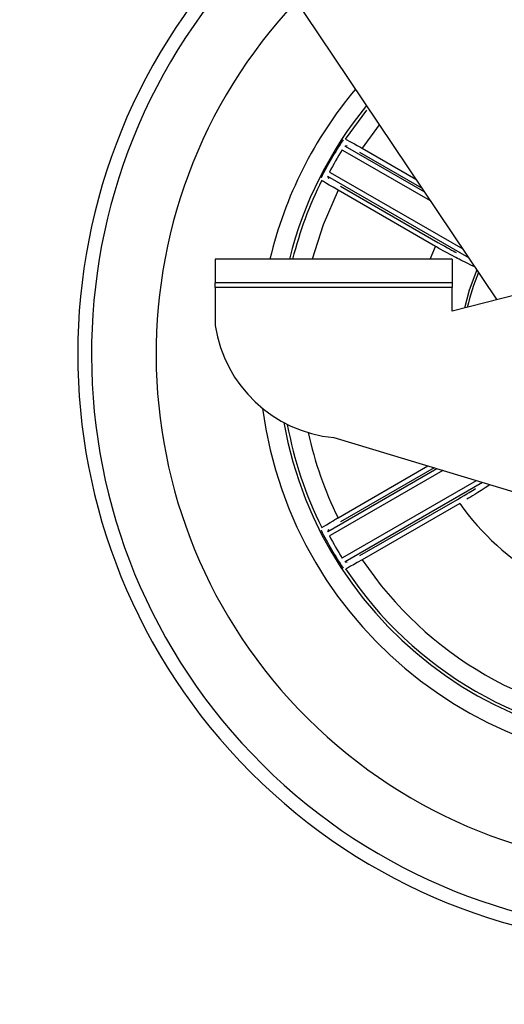
# Model space of a CAD drawing. Extents: x -80 to 418, y -365 to -31.
# Drawn here: x 194 to 197, y -139 to -132 of the extents above; entities that cross this region are included whole.
import ezdxf

# ---------------------------------------------------------------- set-up
doc = ezdxf.new("R2010")
doc.units = 0
doc.header["$MEASUREMENT"] = 0
doc.layers.add('Layer 1', color=7, linetype='Continuous')

# ---------------------------------------------------------------- blocks, each defined once
blk = doc.blocks.new('block 14320')
at = {"layer": 'Layer 1', "color": 7, "lineweight": 30, "true_color": 0xffffff}
blk.add_open_spline([(195.7954, -131.9232), (194.347, -133.3688), (194.3448, -135.7149), (195.7905, -137.1632), (197.2361, -138.6116), (199.5821, -138.6138), (201.0305, -137.1681), (201.7269, -136.4731), (202.1182, -135.5296), (202.1182, -134.5457)], degree=3, knots=[0, 0, 0, 0, 1, 1, 1, 2, 2, 2, 3, 3, 3, 3], dxfattribs=at)
blk = doc.blocks.new('block 14354')
at = {"layer": 'Layer 1', "color": 7, "lineweight": 30, "true_color": 0xffffff}
blk.add_lwpolyline([(197.0494, -133.9518), (197.0494, -134.1)], dxfattribs=at)
blk = doc.blocks.new('block 14355')
at = {"layer": 'Layer 1', "color": 7, "lineweight": 30, "true_color": 0xffffff}
blk.add_lwpolyline([(197.0494, -133.9518), (195.5673, -133.9518)], dxfattribs=at)
blk = doc.blocks.new('block 14356')
at = {"layer": 'Layer 1', "color": 7, "lineweight": 30, "true_color": 0xffffff}
blk.add_lwpolyline([(197.0494, -134.1), (195.5673, -134.1)], dxfattribs=at)
blk = doc.blocks.new('block 14357')
at = {"layer": 'Layer 1', "color": 7, "lineweight": 30, "true_color": 0xffffff}
blk.add_lwpolyline([(195.5673, -133.9518), (195.5673, -134.1)], dxfattribs=at)
blk = doc.blocks.new('block 14362')
at = {"layer": 'Layer 1', "color": 7, "lineweight": 30, "true_color": 0xffffff}
blk.add_lwpolyline([(197.0494, -134.1296), (195.5673, -134.1296)], dxfattribs=at)
blk = doc.blocks.new('block 14363')
at = {"layer": 'Layer 1', "color": 7, "lineweight": 30, "true_color": 0xffffff}
blk.add_lwpolyline([(197.0494, -134.1), (197.0494, -134.1296)], dxfattribs=at)
blk = doc.blocks.new('block 14364')
at = {"layer": 'Layer 1', "color": 7, "lineweight": 30, "true_color": 0xffffff}
blk.add_lwpolyline([(195.5673, -134.1296), (195.5673, -134.1)], dxfattribs=at)
blk = doc.blocks.new('block 14375')
at = {"layer": 'Layer 1', "color": 7, "lineweight": 30, "true_color": 0xffffff}
blk.add_lwpolyline([(196.3081, -135.0684), (197.4543, -135.4149)], dxfattribs=at)
blk = doc.blocks.new('block 14376')
at = {"layer": 'Layer 1', "color": 7, "lineweight": 30, "true_color": 0xffffff}
blk.add_open_spline([(195.5673, -134.3682), (195.6245, -134.7439), (195.9299, -135.0325), (196.3081, -135.0684)], degree=3, dxfattribs=at)
blk = doc.blocks.new('block 14377')
at = {"layer": 'Layer 1', "color": 7, "lineweight": 30, "true_color": 0xffffff}
blk.add_lwpolyline([(195.5673, -134.1296), (195.5673, -134.3682)], dxfattribs=at)
blk = doc.blocks.new('block 14378')
at = {"layer": 'Layer 1', "color": 7, "lineweight": 30, "true_color": 0xffffff}
blk.add_lwpolyline([(197.0494, -134.2786), (197.0494, -134.1296)], dxfattribs=at)
blk = doc.blocks.new('block 14379')
at = {"layer": 'Layer 1', "color": 7, "lineweight": 30, "true_color": 0xffffff}
blk.add_lwpolyline([(198.0859, -134.0121), (197.0494, -134.2786)], dxfattribs=at)
blk = doc.blocks.new('block 14668')
at = {"layer": 'Layer 1', "color": 7, "lineweight": 30, "true_color": 0xffffff}
blk.add_lwpolyline([(196.2336, -133.4593), (196.2336, -133.4593)], dxfattribs=at)
blk = doc.blocks.new('block 14669')
at = {"layer": 'Layer 1', "color": 7, "lineweight": 30, "true_color": 0xffffff}
blk.add_lwpolyline([(196.229, -135.6477), (196.229, -135.6477)], dxfattribs=at)
blk = doc.blocks.new('block 14670')
at = {"layer": 'Layer 1', "color": 7, "lineweight": 30, "true_color": 0xffffff}
blk.add_open_spline([(196.229, -135.6477), (196.2703, -135.7296), (196.3163, -135.8092), (196.3666, -135.886)], degree=3, dxfattribs=at)
blk = doc.blocks.new('block 14671')
at = {"layer": 'Layer 1', "color": 7, "lineweight": 30, "true_color": 0xffffff}
blk.add_lwpolyline([(196.3824, -135.8899), (196.3824, -135.8899)], dxfattribs=at)
blk = doc.blocks.new('block 14672')
at = {"layer": 'Layer 1', "color": 7, "lineweight": 30, "true_color": 0xffffff}
blk.add_open_spline([(196.3824, -135.8899), (196.8044, -136.5272), (197.5011, -136.9295), (198.2641, -136.9762)], degree=3, dxfattribs=at)
blk = doc.blocks.new('block 14683')
at = {"layer": 'Layer 1', "color": 7, "lineweight": 30, "true_color": 0xffffff}
blk.add_lwpolyline([(196.3666, -133.2053), (196.3666, -133.2053)], dxfattribs=at)
blk = doc.blocks.new('block 14684')
at = {"layer": 'Layer 1', "color": 7, "lineweight": 30, "true_color": 0xffffff}
blk.add_open_spline([(196.3666, -133.2053), (196.3163, -133.2821), (196.2703, -133.3617), (196.229, -133.4437)], degree=3, dxfattribs=at)
blk = doc.blocks.new('block 14685')
at = {"layer": 'Layer 1', "color": 7, "lineweight": 30, "true_color": 0xffffff}
blk.add_lwpolyline([(196.3612, -133.2688), (196.3612, -133.2688)], dxfattribs=at)
blk = doc.blocks.new('block 14686')
at = {"layer": 'Layer 1', "color": 7, "lineweight": 30, "true_color": 0xffffff}
blk.add_open_spline([(196.3612, -133.2688), (196.333, -133.314), (196.3064, -133.3602), (196.2812, -133.4073)], degree=3, dxfattribs=at)
blk = doc.blocks.new('block 14687')
at = {"layer": 'Layer 1', "color": 7, "lineweight": 30, "true_color": 0xffffff}
blk.add_lwpolyline([(196.229, -133.4437), (196.229, -133.4437)], dxfattribs=at)
blk = doc.blocks.new('block 14688')
at = {"layer": 'Layer 1', "color": 7, "lineweight": 30, "true_color": 0xffffff}
blk.add_lwpolyline([(196.2812, -133.4073), (196.2812, -133.4073)], dxfattribs=at)
blk = doc.blocks.new('block 14689')
at = {"layer": 'Layer 1', "color": 7, "lineweight": 30, "true_color": 0xffffff}
blk.add_lwpolyline([(196.2689, -133.4342), (196.2689, -133.4342)], dxfattribs=at)
blk = doc.blocks.new('block 14690')
at = {"layer": 'Layer 1', "color": 7, "lineweight": 30, "true_color": 0xffffff}
blk.add_lwpolyline([(196.3612, -133.2688), (196.3612, -133.2688)], dxfattribs=at)
blk = doc.blocks.new('block 14691')
at = {"layer": 'Layer 1', "color": 7, "lineweight": 30, "true_color": 0xffffff}
blk.add_lwpolyline([(196.3666, -133.2053), (196.3666, -133.2053)], dxfattribs=at)
blk = doc.blocks.new('block 14692')
at = {"layer": 'Layer 1', "color": 7, "lineweight": 30, "true_color": 0xffffff}
blk.add_lwpolyline([(196.3612, -135.8226), (196.3612, -135.8226)], dxfattribs=at)
blk = doc.blocks.new('block 14693')
at = {"layer": 'Layer 1', "color": 7, "lineweight": 30, "true_color": 0xffffff}
blk.add_lwpolyline([(196.3784, -135.8467), (196.3784, -135.8467)], dxfattribs=at)
blk = doc.blocks.new('block 14694')
at = {"layer": 'Layer 1', "color": 7, "lineweight": 30, "true_color": 0xffffff}
blk.add_lwpolyline([(196.3666, -135.886), (196.3666, -135.886)], dxfattribs=at)
blk = doc.blocks.new('block 14695')
at = {"layer": 'Layer 1', "color": 7, "lineweight": 30, "true_color": 0xffffff}
blk.add_lwpolyline([(196.2812, -135.6841), (196.2812, -135.6841)], dxfattribs=at)
blk = doc.blocks.new('block 14696')
at = {"layer": 'Layer 1', "color": 7, "lineweight": 30, "true_color": 0xffffff}
blk.add_lwpolyline([(196.2812, -135.6841), (196.2812, -135.6841)], dxfattribs=at)
blk = doc.blocks.new('block 14697')
at = {"layer": 'Layer 1', "color": 7, "lineweight": 30, "true_color": 0xffffff}
blk.add_lwpolyline([(196.229, -135.6477), (196.229, -135.6477)], dxfattribs=at)
blk = doc.blocks.new('block 14698')
at = {"layer": 'Layer 1', "color": 7, "lineweight": 30, "true_color": 0xffffff}
blk.add_open_spline([(196.2812, -135.6841), (196.3064, -135.7311), (196.333, -135.7773), (196.3612, -135.8226)], degree=3, dxfattribs=at)
blk = doc.blocks.new('block 14720')
at = {"layer": 'Layer 1', "color": 7, "lineweight": 30, "true_color": 0xffffff}
blk.add_lwpolyline([(196.2714, -133.4355), (196.2749, -133.4469)], dxfattribs=at)
blk = doc.blocks.new('block 14721')
at = {"layer": 'Layer 1', "color": 7, "lineweight": 30, "true_color": 0xffffff}
blk.add_lwpolyline([(196.2749, -133.4469), (196.2749, -133.4469)], dxfattribs=at)
blk = doc.blocks.new('block 14722')
at = {"layer": 'Layer 1', "color": 7, "lineweight": 30, "true_color": 0xffffff}
blk.add_lwpolyline([(196.2714, -133.4355), (196.2689, -133.4342)], dxfattribs=at)
blk = doc.blocks.new('block 14723')
at = {"layer": 'Layer 1', "color": 7, "lineweight": 30, "true_color": 0xffffff}
blk.add_lwpolyline([(196.3824, -133.2015), (196.3824, -133.2015)], dxfattribs=at)
blk = doc.blocks.new('block 14724')
at = {"layer": 'Layer 1', "color": 7, "lineweight": 30, "true_color": 0xffffff}
blk.add_lwpolyline([(196.3923, -133.2434), (196.3807, -133.2462)], dxfattribs=at)
blk = doc.blocks.new('block 14725')
at = {"layer": 'Layer 1', "color": 7, "lineweight": 30, "true_color": 0xffffff}
blk.add_lwpolyline([(196.3784, -133.2447), (196.3807, -133.2462)], dxfattribs=at)
blk = doc.blocks.new('block 14726')
at = {"layer": 'Layer 1', "color": 7, "lineweight": 30, "true_color": 0xffffff}
blk.add_lwpolyline([(196.3807, -135.8452), (196.3923, -135.8479)], dxfattribs=at)
blk = doc.blocks.new('block 14727')
at = {"layer": 'Layer 1', "color": 7, "lineweight": 30, "true_color": 0xffffff}
blk.add_lwpolyline([(196.3923, -135.8479), (196.3923, -135.8479)], dxfattribs=at)
blk = doc.blocks.new('block 14728')
at = {"layer": 'Layer 1', "color": 7, "lineweight": 30, "true_color": 0xffffff}
blk.add_lwpolyline([(196.3807, -135.8452), (196.3784, -135.8467)], dxfattribs=at)
blk = doc.blocks.new('block 14729')
at = {"layer": 'Layer 1', "color": 7, "lineweight": 30, "true_color": 0xffffff}
blk.add_lwpolyline([(196.2336, -135.632), (196.2336, -135.632)], dxfattribs=at)
blk = doc.blocks.new('block 14730')
at = {"layer": 'Layer 1', "color": 7, "lineweight": 30, "true_color": 0xffffff}
blk.add_lwpolyline([(196.2749, -135.6444), (196.2714, -135.6559)], dxfattribs=at)
blk = doc.blocks.new('block 14731')
at = {"layer": 'Layer 1', "color": 7, "lineweight": 30, "true_color": 0xffffff}
blk.add_lwpolyline([(196.2689, -135.6572), (196.2714, -135.6559)], dxfattribs=at)
blk = doc.blocks.new('block 14769')
at = {"layer": 'Layer 1', "color": 7, "lineweight": 30, "true_color": 0xffffff}
blk.add_lwpolyline([(196.2812, -133.4073), (196.2862, -133.4098)], dxfattribs=at)
blk = doc.blocks.new('block 14770')
at = {"layer": 'Layer 1', "color": 7, "lineweight": 30, "true_color": 0xffffff}
blk.add_lwpolyline([(196.2862, -133.4098), (196.2862, -133.4098)], dxfattribs=at)
blk = doc.blocks.new('block 14771')
at = {"layer": 'Layer 1', "color": 7, "lineweight": 30, "true_color": 0xffffff}
blk.add_lwpolyline([(196.3612, -135.8226), (196.3659, -135.8195)], dxfattribs=at)
blk = doc.blocks.new('block 14772')
at = {"layer": 'Layer 1', "color": 7, "lineweight": 30, "true_color": 0xffffff}
blk.add_lwpolyline([(196.3659, -135.8195), (196.3659, -135.8195)], dxfattribs=at)
blk = doc.blocks.new('block 14773')
at = {"layer": 'Layer 1', "color": 7, "lineweight": 30, "true_color": 0xffffff}
blk.add_lwpolyline([(196.2862, -135.6815), (196.2862, -135.6815)], dxfattribs=at)
blk = doc.blocks.new('block 14774')
at = {"layer": 'Layer 1', "color": 7, "lineweight": 30, "true_color": 0xffffff}
blk.add_lwpolyline([(196.3659, -133.2718), (196.3612, -133.2688)], dxfattribs=at)
blk = doc.blocks.new('block 14775')
at = {"layer": 'Layer 1', "color": 7, "lineweight": 30, "true_color": 0xffffff}
blk.add_lwpolyline([(196.3659, -133.2718), (196.3659, -133.2718)], dxfattribs=at)
blk = doc.blocks.new('block 14776')
at = {"layer": 'Layer 1', "color": 7, "lineweight": 30, "true_color": 0xffffff}
blk.add_lwpolyline([(196.2862, -135.6815), (196.2812, -135.6841)], dxfattribs=at)
blk = doc.blocks.new('block 14800')
at = {"layer": 'Layer 1', "color": 7, "lineweight": 30, "true_color": 0xffffff}
blk.add_open_spline([(197.096, -135.4809), (197.3681, -135.864), (197.7936, -136.1097), (198.2614, -136.1537)], degree=3, dxfattribs=at)
blk = doc.blocks.new('block 14811')
at = {"layer": 'Layer 1', "color": 7, "lineweight": 30, "true_color": 0xffffff}
blk.add_lwpolyline([(196.9446, -133.8728), (196.9446, -133.8728)], dxfattribs=at)
blk = doc.blocks.new('block 14812')
at = {"layer": 'Layer 1', "color": 7, "lineweight": 30, "true_color": 0xffffff}
blk.add_lwpolyline([(197.096, -135.4809), (197.096, -135.4809)], dxfattribs=at)
blk = doc.blocks.new('block 14819')
at = {"layer": 'Layer 1', "color": 7, "lineweight": 30, "true_color": 0xffffff}
blk.add_lwpolyline([(196.35, -135.596), (196.35, -135.596)], dxfattribs=at)
blk = doc.blocks.new('block 14824')
at = {"layer": 'Layer 1', "color": 7, "lineweight": 30, "true_color": 0xffffff}
blk.add_lwpolyline([(196.4718, -133.2842), (196.4718, -133.2842)], dxfattribs=at)
blk = doc.blocks.new('block 14827')
at = {"layer": 'Layer 1', "color": 7, "lineweight": 30, "true_color": 0xffffff}
blk.add_lwpolyline([(196.35, -133.4954), (196.9594, -133.8472)], dxfattribs=at)
blk = doc.blocks.new('block 14828')
at = {"layer": 'Layer 1', "color": 7, "lineweight": 30, "true_color": 0xffffff}
blk.add_lwpolyline([(196.2749, -133.4469), (196.2749, -133.4469)], dxfattribs=at)
blk = doc.blocks.new('block 14829')
at = {"layer": 'Layer 1', "color": 7, "lineweight": 30, "true_color": 0xffffff}
blk.add_lwpolyline([(196.4718, -135.8071), (197.0812, -135.4553)], dxfattribs=at)
blk = doc.blocks.new('block 14830')
at = {"layer": 'Layer 1', "color": 7, "lineweight": 30, "true_color": 0xffffff}
blk.add_lwpolyline([(196.3923, -135.8479), (196.3923, -135.8479)], dxfattribs=at)
blk = doc.blocks.new('block 14837')
at = {"layer": 'Layer 1', "color": 7, "lineweight": 30, "true_color": 0xffffff}
blk.add_open_spline([(196.2336, -135.632), (196.3237, -135.5768), (196.3294, -135.5736), (196.3352, -135.5704)], degree=3, dxfattribs=at)
blk = doc.blocks.new('block 14838')
at = {"layer": 'Layer 1', "color": 7, "lineweight": 30, "true_color": 0xffffff}
blk.add_open_spline([(196.3352, -133.521), (196.242, -133.4661), (196.2376, -133.4631), (196.2355, -133.4613)], degree=3, dxfattribs=at)
blk = doc.blocks.new('block 14839')
at = {"layer": 'Layer 1', "color": 7, "lineweight": 30, "true_color": 0xffffff}
blk.add_lwpolyline([(196.3352, -133.521), (196.3352, -133.521)], dxfattribs=at)
blk = doc.blocks.new('block 14840')
at = {"layer": 'Layer 1', "color": 7, "lineweight": 30, "true_color": 0xffffff}
blk.add_open_spline([(196.4866, -135.8327), (196.3925, -135.8859), (196.3877, -135.8882), (196.3851, -135.8892)], degree=3, dxfattribs=at)
blk = doc.blocks.new('block 14841')
at = {"layer": 'Layer 1', "color": 7, "lineweight": 30, "true_color": 0xffffff}
blk.add_lwpolyline([(196.4866, -135.8327), (196.4866, -135.8327)], dxfattribs=at)
blk = doc.blocks.new('block 14842')
at = {"layer": 'Layer 1', "color": 7, "lineweight": 30, "true_color": 0xffffff}
blk.add_open_spline([(196.3824, -133.2015), (196.4753, -133.2519), (196.481, -133.2552), (196.4866, -133.2586)], degree=3, dxfattribs=at)
blk = doc.blocks.new('block 14844')
at = {"layer": 'Layer 1', "color": 7, "lineweight": 30, "true_color": 0xffffff}
blk.add_open_spline([(196.4866, -135.8327), (196.8868, -136.4316), (197.5427, -136.8103), (198.2614, -136.8574)], degree=3, dxfattribs=at)
blk = doc.blocks.new('block 14854')
at = {"layer": 'Layer 1', "color": 7, "lineweight": 30, "true_color": 0xffffff}
blk.add_lwpolyline([(196.3352, -135.5704), (196.3352, -135.5704)], dxfattribs=at)
blk = doc.blocks.new('block 14855')
at = {"layer": 'Layer 1', "color": 7, "lineweight": 30, "true_color": 0xffffff}
blk.add_lwpolyline([(196.4866, -133.2586), (196.4866, -133.2586)], dxfattribs=at)
blk = doc.blocks.new('block 14859')
at = {"layer": 'Layer 1', "color": 7, "lineweight": 30, "true_color": 0xffffff}
blk.add_lwpolyline([(196.9446, -133.8728), (196.3352, -133.521)], dxfattribs=at)
blk = doc.blocks.new('block 14860')
at = {"layer": 'Layer 1', "color": 7, "lineweight": 30, "true_color": 0xffffff}
blk.add_lwpolyline([(197.096, -135.4809), (196.4866, -135.8327)], dxfattribs=at)
blk = doc.blocks.new('block 14873')
at = {"layer": 'Layer 1', "color": 7, "lineweight": 30, "true_color": 0xffffff}
blk.add_lwpolyline([(194.3639, -129.7911), (197.3285, -134.2068)], dxfattribs=at)
blk = doc.blocks.new('block 14917')
at = {"layer": 'Layer 1', "color": 7, "lineweight": 30, "true_color": 0xffffff}
blk.add_lwpolyline([(197.2947, -134.1563), (197.2947, -134.1563)], dxfattribs=at)
blk = doc.blocks.new('block 14923')
at = {"layer": 'Layer 1', "color": 7, "lineweight": 30, "true_color": 0xffffff}
blk.add_open_spline([(197.2141, -134.0364), (197.1842, -134.1068), (197.1605, -134.1798), (197.1434, -134.2544)], degree=3, dxfattribs=at)
blk = doc.blocks.new('block 14928')
at = {"layer": 'Layer 1', "color": 7, "lineweight": 30, "true_color": 0xffffff}
blk.add_lwpolyline([(197.2036, -134.0188), (197.1559, -134.1456), (197.1253, -134.259)], dxfattribs=at)
blk = doc.blocks.new('block 14930')
at = {"layer": 'Layer 1', "color": 7, "lineweight": 30, "true_color": 0xffffff}
blk.add_open_spline([(195.8441, -131.9958), (194.4358, -133.4145), (194.4443, -135.7062), (195.863, -137.1145), (197.2818, -138.5228), (199.5735, -138.5143), (200.9818, -137.0956), (201.6548, -136.4176), (202.0324, -135.501), (202.0324, -134.5457)], degree=3, knots=[0, 0, 0, 0, 1, 1, 1, 2, 2, 2, 3, 3, 3, 3], dxfattribs=at)
blk = doc.blocks.new('block 14932')
at = {"layer": 'Layer 1', "color": 7, "lineweight": 30, "true_color": 0xffffff}
blk.add_open_spline([(196.0745, -132.3389), (194.8557, -133.6304), (194.9146, -135.6654), (196.2061, -136.8841), (197.4976, -138.1029), (199.5326, -138.044), (200.7514, -136.7525), (201.3146, -136.1557), (201.6283, -135.3662), (201.6283, -134.5457)], degree=3, knots=[0, 0, 0, 0, 1, 1, 1, 2, 2, 2, 3, 3, 3, 3], dxfattribs=at)
blk = doc.blocks.new('block 14933')
at = {"layer": 'Layer 1', "color": 7, "lineweight": 30, "true_color": 0xffffff}
blk.add_open_spline([(195.9963, -134.9745), (196.2331, -136.3092), (197.5071, -137.1992), (198.8418, -136.9623), (200.0285, -136.7517), (200.8867, -135.7106), (200.867, -134.5055)], degree=3, knots=[0, 0, 0, 0, 1, 1, 1, 2, 2, 2, 2], dxfattribs=at)
blk = doc.blocks.new('block 14935')
at = {"layer": 'Layer 1', "color": 7, "lineweight": 30, "true_color": 0xffffff}
blk.add_open_spline([(196.5129, -132.992), (196.2836, -133.2724), (196.1191, -133.6002), (196.0315, -133.9518)], degree=3, dxfattribs=at)
blk = doc.blocks.new('block 14936')
at = {"layer": 'Layer 1', "color": 7, "lineweight": 30, "true_color": 0xffffff}
blk.add_open_spline([(196.4441, -132.8895), (196.1854, -133.197), (196.0024, -133.5608), (195.9096, -133.9518)], degree=3, dxfattribs=at)
blk = doc.blocks.new('block 14938')
at = {"layer": 'Layer 1', "color": 7, "lineweight": 30, "true_color": 0xffffff}
blk.add_open_spline([(195.8627, -134.8856), (196.0504, -136.2941), (197.3444, -137.2837), (198.7528, -137.0959), (200.0887, -136.9179), (201.0607, -135.7392), (200.9813, -134.394)], degree=3, knots=[0, 0, 0, 0, 1, 1, 1, 2, 2, 2, 2], dxfattribs=at)
blk = doc.blocks.new('block 14939')
at = {"layer": 'Layer 1', "color": 7, "lineweight": 30, "true_color": 0xffffff}
blk.add_open_spline([(196.0179, -134.9857), (196.0591, -135.2102), (196.1317, -135.4277), (196.2336, -135.632)], degree=3, dxfattribs=at)
blk = doc.blocks.new('block 14940')
at = {"layer": 'Layer 1', "color": 7, "lineweight": 30, "true_color": 0xffffff}
blk.add_open_spline([(196.2336, -133.4593), (196.1553, -133.6164), (196.0942, -133.7815), (196.0514, -133.9518)], degree=3, dxfattribs=at)
blk = doc.blocks.new('block 14944')
at = {"layer": 'Layer 1', "color": 7, "lineweight": 30, "true_color": 0xffffff}
blk.add_lwpolyline([(196.3824, -133.2015), (196.5153, -133.0197)], dxfattribs=at)
blk = doc.blocks.new('block 14946')
at = {"layer": 'Layer 1', "color": 7, "lineweight": 30, "true_color": 0xffffff}
blk.add_lwpolyline([(196.2862, -133.4098), (197.1146, -133.8881)], dxfattribs=at)
blk = doc.blocks.new('block 14947')
at = {"layer": 'Layer 1', "color": 7, "lineweight": 30, "true_color": 0xffffff}
blk.add_lwpolyline([(197.152, -133.9439), (196.2714, -133.4355)], dxfattribs=at)
blk = doc.blocks.new('block 14948')
at = {"layer": 'Layer 1', "color": 7, "lineweight": 30, "true_color": 0xffffff}
blk.add_lwpolyline([(196.9907, -135.2748), (196.2862, -135.6815)], dxfattribs=at)
blk = doc.blocks.new('block 14949')
at = {"layer": 'Layer 1', "color": 7, "lineweight": 30, "true_color": 0xffffff}
blk.add_lwpolyline([(196.2714, -135.6559), (196.9519, -135.263)], dxfattribs=at)
blk = doc.blocks.new('block 14950')
at = {"layer": 'Layer 1', "color": 7, "lineweight": 30, "true_color": 0xffffff}
blk.add_lwpolyline([(196.3659, -135.8195), (197.2, -135.338)], dxfattribs=at)
blk = doc.blocks.new('block 14951')
at = {"layer": 'Layer 1', "color": 7, "lineweight": 30, "true_color": 0xffffff}
blk.add_lwpolyline([(197.2388, -135.3497), (196.3807, -135.8452)], dxfattribs=at)
blk = doc.blocks.new('block 14952')
at = {"layer": 'Layer 1', "color": 7, "lineweight": 30, "true_color": 0xffffff}
blk.add_lwpolyline([(196.9128, -133.5876), (196.3659, -133.2718)], dxfattribs=at)
blk = doc.blocks.new('block 14953')
at = {"layer": 'Layer 1', "color": 7, "lineweight": 30, "true_color": 0xffffff}
blk.add_lwpolyline([(196.3807, -133.2462), (196.8753, -133.5317)], dxfattribs=at)
blk = doc.blocks.new('block 14956')
at = {"layer": 'Layer 1', "color": 7, "lineweight": 30, "true_color": 0xffffff}
blk.add_lwpolyline([(196.9109, -133.9518), (196.9446, -133.8728)], dxfattribs=at)
blk = doc.blocks.new('block 14957')
at = {"layer": 'Layer 1', "color": 7, "lineweight": 30, "true_color": 0xffffff}
blk.add_open_spline([(197.1903, -134.0008), (197.1203, -133.9678), (197.0978, -133.9563), (197.0725, -133.9429), (196.9752, -133.89), (196.9599, -133.8814), (196.9446, -133.8728)], degree=3, knots=[0, 0, 0, 0, 1, 1, 1, 2, 2, 2, 2], dxfattribs=at)
blk = doc.blocks.new('block 14958')
at = {"layer": 'Layer 1', "color": 7, "lineweight": 30, "true_color": 0xffffff}
blk.add_open_spline([(197.285, -135.3637), (197.1968, -135.4203), (197.1693, -135.4371), (197.1412, -135.454)], degree=3, dxfattribs=at)
blk = doc.blocks.new('block 14964')
at = {"layer": 'Layer 1', "color": 7, "lineweight": 30, "true_color": 0xffffff}
blk.add_open_spline([(196.9594, -133.8472), (197.026, -133.8851), (197.0507, -133.8987), (197.074, -133.9113)], degree=3, dxfattribs=at)
blk = doc.blocks.new('block 14965')
at = {"layer": 'Layer 1', "color": 7, "lineweight": 30, "true_color": 0xffffff}
blk.add_open_spline([(197.0812, -135.4553), (197.1476, -135.4164), (197.1725, -135.4014), (197.1941, -135.388)], degree=3, dxfattribs=at)
blk = doc.blocks.new('block 14966')
at = {"layer": 'Layer 1', "color": 7, "lineweight": 30, "true_color": 0xffffff}
blk.add_lwpolyline([(196.9354, -135.258), (196.35, -135.596)], dxfattribs=at)
blk = doc.blocks.new('block 14967')
at = {"layer": 'Layer 1', "color": 7, "lineweight": 30, "true_color": 0xffffff}
blk.add_lwpolyline([(196.8594, -133.508), (196.4718, -133.2842)], dxfattribs=at)
blk = doc.blocks.new('block 14968')
at = {"layer": 'Layer 1', "color": 7, "lineweight": 30, "true_color": 0xffffff}
blk.add_lwpolyline([(196.3352, -133.521), (196.2418, -133.7375), (196.1737, -133.9518)], dxfattribs=at)
blk = doc.blocks.new('block 14969')
at = {"layer": 'Layer 1', "color": 7, "lineweight": 30, "true_color": 0xffffff}
blk.add_open_spline([(196.149, -135.0374), (196.1891, -135.222), (196.2516, -135.401), (196.3352, -135.5704)], degree=3, dxfattribs=at)
blk = doc.blocks.new('block 14970')
at = {"layer": 'Layer 1', "color": 7, "lineweight": 30, "true_color": 0xffffff}
blk.add_lwpolyline([(196.5933, -133.1117), (196.4866, -133.2586)], dxfattribs=at)
blk = doc.blocks.new('block 14974')
at = {"layer": 'Layer 1', "color": 7, "lineweight": 30, "true_color": 0xffffff}
blk.add_lwpolyline([(196.3352, -135.5704), (196.8965, -135.2463)], dxfattribs=at)
blk = doc.blocks.new('block 14975')
at = {"layer": 'Layer 1', "color": 7, "lineweight": 30, "true_color": 0xffffff}
blk.add_lwpolyline([(196.4866, -133.2586), (196.8219, -133.4522)], dxfattribs=at)

msp = doc.modelspace()

# ---------------------------------------------------------------- block references
at = {"layer": 'Layer 1'}
for name in ['block 14873', 'block 14320', 'block 14930', 'block 14932', 'block 14936', 'block 14935', 'block 14944', 'block 14970', 'block 14684', 'block 14683', 'block 14691', 'block 14723', 'block 14842', 'block 14686', 'block 14685', 'block 14690', 'block 14774', 'block 14775', 'block 14952', 'block 14725', 'block 14724', 'block 14953', 'block 14824', 'block 14967', 'block 14855', 'block 14975', 'block 14688', 'block 14769', 'block 14770', 'block 14946', 'block 14940', 'block 14687', 'block 14668', 'block 14838', 'block 14689', 'block 14722', 'block 14720', 'block 14947', 'block 14721', 'block 14828', 'block 14968', 'block 14839', 'block 14859', 'block 14827', 'block 14956', 'block 14811', 'block 14957', 'block 14964', 'block 14355', 'block 14357', 'block 14354', 'block 14379', 'block 14928', 'block 14923', 'block 14356', 'block 14364', 'block 14362', 'block 14377', 'block 14363', 'block 14378', 'block 14917', 'block 14376', 'block 14938', 'block 14933', 'block 14939', 'block 14969', 'block 14375', 'block 14974', 'block 14966', 'block 14949', 'block 14948', 'block 14950', 'block 14951', 'block 14958', 'block 14965', 'block 14829', 'block 14860', 'block 14800', 'block 14812', 'block 14837', 'block 14854', 'block 14819', 'block 14669', 'block 14670', 'block 14697', 'block 14729', 'block 14731', 'block 14730', 'block 14776', 'block 14695', 'block 14696', 'block 14698', 'block 14773', 'block 14771', 'block 14692', 'block 14772', 'block 14728', 'block 14693', 'block 14726', 'block 14840', 'block 14727', 'block 14830', 'block 14841', 'block 14844', 'block 14694', 'block 14671', 'block 14672']:
    msp.add_blockref(name, (0, 0), dxfattribs=at)

doc.saveas('drawing.dxf')
